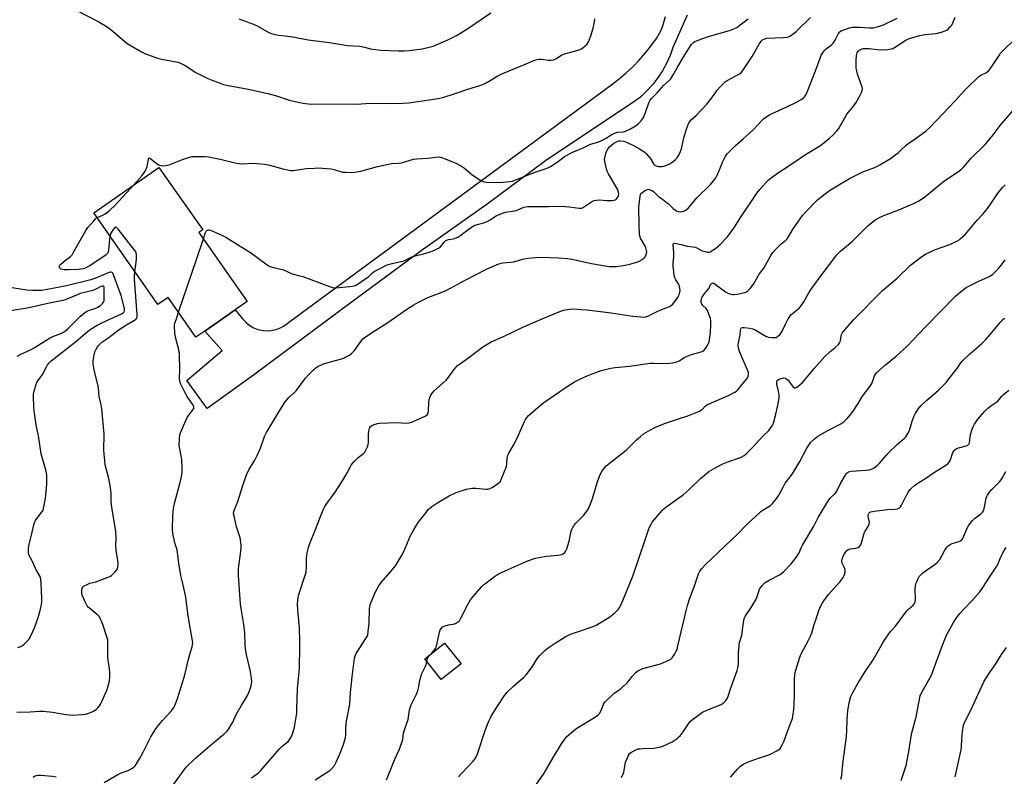
# Model space of a CAD drawing. Units: inches. Extents: x 1273766 to 1279766, y 541451 to 545451.
# Drawn here: x 1276876 to 1277353, y 544718 to 545084 of the extents above; entities that cross this region are included whole.
import ezdxf

# ---------------------------------------------------------------- set-up
doc = ezdxf.new("R2010")
doc.units = ezdxf.units.IN
doc.header["$MEASUREMENT"] = 0
for name, color, linetype in [('BLDG-Footprint', 5, 'Continuous'), ('TRANS-Road', 130, 'Continuous'), ('Undefined', 1, 'Continuous')]:
    doc.layers.add(name, color=color, linetype=linetype)

msp = doc.modelspace()

# ---------------------------------------------------------------- linework, layer by layer
at = {"layer": 'BLDG-Footprint'}
for points, elevation in [([(1276963.04, 544981.12), (1276986.38, 544947.79), (1276980.65, 544943.78), (1276965.88, 544933.43), (1276961.6, 544930.44), (1276948.09, 544949.73), (1276943.12, 544946.25), (1276912.04, 544990.64), (1276943.62, 545012.76), (1276964.87, 544982.41)], 459.64), ([(1277090.04, 544772.15), (1277080.43, 544764.54), (1277072.41, 544774.65), (1277082.03, 544782.27)], 468.61)]:
    msp.add_lwpolyline(points, close=True, dxfattribs=dict(at, elevation=elevation))
at = {"layer": 'TRANS-Road'}
msp.add_lwpolyline([(1277199.68, 545086.54), (1277192.71, 545070.8), (1277191.3, 545066.89), (1277189.59, 545063.12), (1277187.58, 545059.49), (1277185.3, 545056.02), (1277182.76, 545052.75), (1277179.96, 545049.68), (1277176.94, 545046.84), (1277173.8, 545044.56), (1277130.95, 545015.85), (1277102.7, 544994.99), (1277070.72, 544972.26), (1277032.4, 544944.01), (1276989.54, 544912.03), (1276966.98, 544895.96), (1276957.2, 544909.45), (1276974.26, 544923.98), (1276965.88, 544933.43), (1276980.65, 544943.78), (1276984.23, 544939.27), (1276986, 544937.39), (1276986.99, 544936.57), (1276989.18, 544935.19), (1276991.56, 544934.21), (1276994.08, 544933.65), (1276996.65, 544933.52), (1276997.94, 544933.62), (1277000.46, 544934.15), (1277002.86, 544935.1), (1277003.99, 544935.73), (1277163.16, 545052.9), (1277166.67, 545055.61), (1277170.05, 545058.5), (1277173.28, 545061.54), (1277176.37, 545064.73), (1277179.3, 545068.06), (1277182.07, 545071.53), (1277184.67, 545075.13), (1277186.99, 545079.18), (1277187.87, 545081.34), (1277189.09, 545085.85)], dxfattribs=at)
at = {"layer": 'Undefined'}
for points, elevation in [([(1276904.17, 545088.66), (1276914.45, 545083.23), (1276917.79, 545081.3), (1276919, 545080.47), (1276921.3, 545078.67), (1276928.24, 545072.83), (1276930.2, 545071.6), (1276935.24, 545068.69), (1276936.88, 545068), (1276943.03, 545065.73), (1276945.02, 545065.25), (1276952.75, 545063.66), (1276954.13, 545063.27), (1276955.14, 545062.82), (1276956.37, 545062.15), (1276961.53, 545058.76), (1276967.31, 545055.85), (1276968.93, 545055.15), (1276973.3, 545053.54), (1276974.95, 545052.96), (1276976.38, 545052.58), (1276978.98, 545052.03), (1276987.09, 545050.58), (1276996.37, 545048.59), (1277000.57, 545047.49), (1277006.79, 545045.39), (1277010.45, 545044.44), (1277013.33, 545043.92), (1277017.4, 545043.4), (1277033.96, 545043.58), (1277040.26, 545043.43), (1277041.71, 545043.47), (1277046.18, 545043.82), (1277054.78, 545043.7), (1277061.86, 545043.79), (1277064.8, 545044.1), (1277077.81, 545045.93), (1277079.82, 545046.28), (1277081.25, 545046.66), (1277087.19, 545048.49), (1277093.27, 545050.69), (1277099.06, 545052.43), (1277100.97, 545053.09), (1277102.49, 545053.85), (1277107.83, 545057.04), (1277109.55, 545057.98), (1277115.26, 545060.41), (1277121.55, 545062.84), (1277124.2, 545064.1), (1277125.58, 545064.65), (1277126.99, 545065.09), (1277127.85, 545065.2), (1277129, 545065.13), (1277132.48, 545064.68), (1277133.65, 545064.68), (1277134.79, 545064.82), (1277136, 545065.33), (1277138.72, 545067.05), (1277139.75, 545067.57), (1277147.27, 545069.75), (1277148.32, 545070.21), (1277149.51, 545071), (1277150.39, 545071.73), (1277150.97, 545072.36), (1277151.74, 545073.59), (1277152.52, 545075.18), (1277152.97, 545076.54), (1277153.99, 545080.14), (1277154.64, 545083.24), (1277154.81, 545084.67)], 456), ([(1276982.37, 545084.69), (1276989.51, 545082.21), (1276991.32, 545081.29), (1276996.58, 545078.19), (1276997.67, 545077.77), (1276999.98, 545077.17), (1277001.73, 545076.81), (1277004.81, 545076.47), (1277008.56, 545075.92), (1277015.95, 545074.48), (1277026.25, 545073.28), (1277035.08, 545071.84), (1277041.06, 545071.41), (1277043.29, 545070.97), (1277046.15, 545070.22), (1277051.1, 545069.5), (1277059.78, 545069.21), (1277062.48, 545069.2), (1277064.82, 545069.37), (1277071.19, 545070.11), (1277074.64, 545070.92), (1277076.6, 545071.55), (1277083.62, 545074.54), (1277087.82, 545076.7), (1277092.83, 545079.75), (1277104.44, 545087.63)], 454), ([(1276988.54, 544716.97), (1276991.84, 544719.43), (1276993.04, 544720.48), (1277002, 544731.01), (1277003.32, 544732.3), (1277006.21, 544734.61), (1277007.12, 544735.68), (1277007.7, 544736.65), (1277008.58, 544738.76), (1277009.35, 544741.49), (1277010.41, 544748.23), (1277010.54, 544750.23), (1277010.81, 544760.23), (1277011.45, 544766.49), (1277011.77, 544770.47), (1277011.96, 544780.04), (1277011.94, 544782.67), (1277011.7, 544789.72), (1277010.98, 544798.22), (1277010.84, 544801.18), (1277010.89, 544802.66), (1277011.11, 544804.42), (1277011.43, 544805.84), (1277014.4, 544814.66), (1277014.96, 544816.65), (1277015.19, 544819.11), (1277015.18, 544823.16), (1277015.25, 544824.6), (1277015.5, 544826.02), (1277016.1, 544828.58), (1277016.71, 544830.52), (1277019.46, 544837.25), (1277021.88, 544843.58), (1277023.3, 544846.85), (1277024.09, 544848.44), (1277025.04, 544849.88), (1277028.98, 544855.35), (1277033.06, 544861.64), (1277034.91, 544864.7), (1277036.26, 544867.48), (1277036.86, 544868.44), (1277038.16, 544870.06), (1277039.35, 544871.38), (1277040.24, 544872.14), (1277042.8, 544874.07), (1277043.37, 544874.7), (1277043.81, 544875.45), (1277044.66, 544877.33), (1277045.01, 544878.44), (1277045.12, 544879.45), (1277045.2, 544883.47), (1277045.31, 544884.94), (1277045.66, 544886.21), (1277045.89, 544886.67), (1277046.22, 544887.11), (1277046.88, 544887.62), (1277047.93, 544888.08), (1277049.61, 544888.62), (1277050.76, 544888.82), (1277059, 544889.1), (1277063.38, 544888.87), (1277064.95, 544888.98), (1277066.56, 544889.52), (1277072.99, 544892.34), (1277073.64, 544892.84), (1277073.92, 544893.26), (1277074.1, 544893.76), (1277074.26, 544894.88), (1277074.46, 544898.65), (1277074.62, 544900.08), (1277075.15, 544901.65), (1277076.04, 544903.36), (1277077.15, 544904.6), (1277082.83, 544909.67), (1277083.6, 544910.57), (1277085.69, 544913.46), (1277087.26, 544915.44), (1277088.38, 544916.68), (1277089.27, 544917.44), (1277093.75, 544920.68), (1277100.61, 544925.85), (1277104.58, 544928.17), (1277110.56, 544930.78), (1277119.98, 544935.24), (1277128.27, 544938.8), (1277132.37, 544940.65), (1277137.88, 544942.95), (1277139.76, 544943.59), (1277142.6, 544943.97), (1277144.88, 544944.12), (1277148.05, 544943.95), (1277151.2, 544943.68), (1277162.85, 544942.21), (1277173.27, 544940.6), (1277177.1, 544940.25), (1277178.56, 544940.21), (1277179.56, 544940.35), (1277180.6, 544940.69), (1277185.65, 544943.16), (1277189.48, 544944.61), (1277190.98, 544945.39), (1277191.94, 544945.98), (1277192.58, 544946.51), (1277193.52, 544947.53), (1277195.07, 544949.67), (1277195.45, 544950.43), (1277195.84, 544951.47), (1277196.06, 544952.27), (1277196.16, 544953.09), (1277196.06, 544954.22), (1277195.75, 544955.6), (1277195.42, 544956.38), (1277194.1, 544958.32), (1277193.67, 544959.18), (1277193.38, 544960.31), (1277193.11, 544962.08), (1277192.81, 544965.02), (1277192.88, 544966.47), (1277193.21, 544969.46), (1277193.15, 544971.51), (1277192.77, 544975.02), (1277192.8, 544975.49), (1277192.96, 544975.83), (1277193.11, 544975.92), (1277193.54, 544975.97), (1277194.34, 544975.87), (1277196.69, 544975.34), (1277199.55, 544974.5), (1277202.33, 544974.22), (1277203.49, 544974.02), (1277204.31, 544973.71), (1277206.89, 544972.34), (1277208.27, 544971.93), (1277209.39, 544971.72), (1277210.2, 544971.72), (1277210.71, 544971.88), (1277211.68, 544972.39), (1277213.35, 544973.49), (1277214.5, 544974.33), (1277215.54, 544975.35), (1277218.91, 544979), (1277220.93, 544981.45), (1277222.53, 544983.78), (1277225.72, 544988.94), (1277230.67, 544996.02), (1277233.43, 545000.18), (1277234.89, 545001.99), (1277238.9, 545006.58), (1277240.25, 545007.71), (1277243.34, 545009.96), (1277248.43, 545013.15), (1277256.89, 545019), (1277264.21, 545023.33), (1277268.48, 545026.78), (1277270.21, 545028.35), (1277272.13, 545030.49), (1277273.02, 545031.61), (1277276.77, 545038.25), (1277277.63, 545039.37), (1277279.86, 545041.92), (1277281.46, 545044.15), (1277283.04, 545047.04), (1277284.05, 545049.1), (1277284.46, 545050.13), (1277284.57, 545050.81), (1277284.45, 545051.61), (1277282.21, 545057.87), (1277281.75, 545059.56), (1277281.54, 545060.89), (1277281.57, 545064.7), (1277281.73, 545067.01), (1277282.04, 545068.32), (1277282.4, 545069), (1277282.75, 545069.39), (1277283.2, 545069.73), (1277283.97, 545070.09), (1277284.81, 545070.27), (1277285.97, 545070.36), (1277287.87, 545070.3), (1277293.19, 545069.68), (1277296.76, 545069.86), (1277298.51, 545070.11), (1277299.31, 545070.41), (1277300.06, 545070.84), (1277305.52, 545074.36), (1277306.52, 545074.86), (1277307.76, 545075.31), (1277310.61, 545076.22), (1277312.26, 545076.62), (1277314.78, 545077.08), (1277320.19, 545077.66), (1277323.31, 545078.46), (1277324.97, 545078.99), (1277325.47, 545079.25), (1277326.14, 545079.77), (1277326.93, 545080.61), (1277327.84, 545081.73), (1277328.41, 545082.74), (1277329.53, 545085.49)], 464), ([(1276931.72, 545004.43), (1276935.52, 545008.75), (1276937.02, 545010.91), (1276937.5, 545011.9), (1276937.95, 545013.18), (1276938.52, 545016.61), (1276938.65, 545017.06), (1276938.86, 545017.31), (1276939.18, 545017.27), (1276939.78, 545016.91), (1276942.24, 545014.81), (1276943.43, 545014.05), (1276944.76, 545013.65), (1276946.16, 545013.55), (1276947.57, 545013.74), (1276948.68, 545014.02), (1276955, 545016.56), (1276958.02, 545017.57), (1276959.68, 545017.99), (1276961.11, 545018.08), (1276966.03, 545018.02), (1276967.74, 545017.84), (1276973.4, 545016.7), (1276981.2, 545014.81), (1276982.61, 545014.55), (1276983.95, 545014.52), (1276989.23, 545014.82), (1276994.82, 545014.36), (1276997.39, 545013.79), (1277003.62, 545012.08), (1277007.55, 545011.3), (1277008.71, 545011.27), (1277009.88, 545011.35), (1277015.03, 545012.19), (1277019.09, 545012.44), (1277020.83, 545012.45), (1277027.14, 545011.98), (1277028.56, 545011.67), (1277032.63, 545010.5), (1277034.11, 545010.36), (1277036.79, 545010.3), (1277038.56, 545010.44), (1277041.47, 545010.98), (1277049.48, 545013.16), (1277054.93, 545014.35), (1277056.38, 545014.56), (1277059.9, 545014.82), (1277061.19, 545015.02), (1277067.06, 545016.74), (1277068.49, 545016.9), (1277073.96, 545017.19), (1277077.76, 545017.71), (1277079.41, 545017.8), (1277080.25, 545017.66), (1277081.09, 545017.39), (1277085.53, 545015.67), (1277087.15, 545014.92), (1277090.32, 545013.26), (1277091.78, 545012.29), (1277094.09, 545010.22), (1277095.23, 545009.32), (1277099.38, 545006.49), (1277100.65, 545005.84), (1277101.48, 545005.67), (1277102.34, 545005.61), (1277108.74, 545005.47), (1277110.46, 545005.56), (1277113.6, 545005.91), (1277115.01, 545006.12), (1277115.84, 545006.33), (1277121.79, 545008.85), (1277125.94, 545010.37), (1277130.33, 545011.8), (1277132.17, 545012.55), (1277133.46, 545013.18), (1277134.72, 545013.94), (1277136.69, 545015.26), (1277140.01, 545017.8), (1277143.69, 545019.93), (1277149.14, 545022.23), (1277152.73, 545023.93), (1277156.26, 545025.04), (1277158.86, 545026.15), (1277160.38, 545026.91), (1277163.31, 545028.76), (1277164.54, 545029.4), (1277165.9, 545029.75), (1277168.71, 545030.02), (1277169.8, 545030.26), (1277172.13, 545031.42), (1277174.89, 545033.05), (1277175.78, 545033.83), (1277177.25, 545035.3), (1277178, 545036.21), (1277178.44, 545036.93), (1277179.49, 545039.29), (1277181, 545044.09), (1277181.66, 545045.39), (1277182.43, 545046.33), (1277184.99, 545048.94), (1277188.21, 545052.48), (1277190.95, 545054.82), (1277191.67, 545055.64), (1277193.19, 545058.05), (1277194.94, 545061.3), (1277198.04, 545066.54), (1277201.25, 545071.58), (1277201.94, 545072.47), (1277202.71, 545073.28), (1277203.35, 545073.75), (1277204.07, 545074.12), (1277206.66, 545075.1), (1277209.97, 545076.14), (1277220.65, 545079.21), (1277222.28, 545079.84), (1277223.59, 545080.54), (1277225.28, 545081.75), (1277229.14, 545084.76)], 458), ([(1276947.52, 544709.13), (1276953.81, 544717.84), (1276955.83, 544720.87), (1276956.92, 544722.18), (1276961.55, 544726.67), (1276970.57, 544734.41), (1276975.13, 544738.11), (1276976.65, 544739.5), (1276977.51, 544740.65), (1276978.7, 544742.64), (1276979.38, 544743.92), (1276981.09, 544747.67), (1276983.44, 544751.78), (1276986.36, 544756.49), (1276987.25, 544758.33), (1276988.08, 544760.55), (1276988.37, 544761.69), (1276988.59, 544763.42), (1276988.53, 544765.21), (1276988.09, 544768.45), (1276986.1, 544776.72), (1276985.63, 544779.48), (1276985.48, 544781.16), (1276985.21, 544787.23), (1276984.75, 544791.17), (1276983.53, 544798.93), (1276983.25, 544801.16), (1276982.23, 544814.99), (1276982.19, 544816.42), (1276982.27, 544818.36), (1276983.37, 544826.84), (1276983.5, 544828.53), (1276983.46, 544829.65), (1276982.94, 544833.27), (1276981.25, 544838.49), (1276980.19, 544843.14), (1276979.86, 544844.89), (1276979.89, 544845.94), (1276980.21, 544847.01), (1276981.86, 544850.85), (1276984.14, 544858.14), (1276986.14, 544863.78), (1276987.44, 544866.45), (1276990.1, 544870.83), (1276991.27, 544873.21), (1276992.84, 544876.73), (1276994.77, 544882.4), (1276995.72, 544884.34), (1276999.21, 544890), (1277002.5, 544895.55), (1277004.88, 544899.21), (1277006.62, 544901.23), (1277009.29, 544903.61), (1277010.09, 544904.44), (1277014.71, 544910.57), (1277016.49, 544912.55), (1277018.56, 544914.64), (1277019.66, 544915.61), (1277020.87, 544916.34), (1277022.4, 544917.11), (1277023.7, 544917.67), (1277025.05, 544918.1), (1277032.76, 544920.2), (1277034.31, 544920.86), (1277036.03, 544921.79), (1277037.16, 544922.71), (1277038.4, 544924.01), (1277041.91, 544928.97), (1277042.46, 544929.64), (1277043.07, 544930.21), (1277046.66, 544932.6), (1277054.61, 544937.51), (1277063.69, 544943.98), (1277067.17, 544946.11), (1277069.45, 544947.39), (1277073.91, 544949.63), (1277080.48, 544952.04), (1277082.37, 544952.85), (1277084.96, 544954.19), (1277092.09, 544958.11), (1277102.4, 544963.38), (1277104.88, 544964.57), (1277108.39, 544965.98), (1277110.23, 544966.43), (1277114.1, 544966.82), (1277115.47, 544967.05), (1277120.65, 544968.45), (1277122.33, 544968.8), (1277126.1, 544969.12), (1277128.7, 544969.17), (1277137.19, 544968.94), (1277141.63, 544968.61), (1277143.78, 544968.24), (1277153.32, 544966.15), (1277157.91, 544965.29), (1277161.83, 544964.78), (1277165.33, 544964.75), (1277167.61, 544964.98), (1277170.4, 544965.46), (1277171.8, 544965.78), (1277175.69, 544966.99), (1277176.73, 544967.49), (1277177.73, 544968.07), (1277178.65, 544968.74), (1277179.18, 544969.36), (1277179.8, 544970.59), (1277180.05, 544971.62), (1277179.97, 544972.43), (1277179.55, 544973.79), (1277179.05, 544974.85), (1277177, 544978.46), (1277176.62, 544979.55), (1277176.43, 544980.7), (1277176.27, 544984.57), (1277176.22, 544993.48), (1277176.76, 544998.83), (1277176.99, 544999.65), (1277177.46, 545000.31), (1277178.88, 545001.34), (1277180.16, 545002.01), (1277180.95, 545002.13), (1277181.73, 545001.93), (1277182.5, 545001.58), (1277183.21, 545001.11), (1277185.69, 544998.68), (1277187.68, 544997.3), (1277189.27, 544996.08), (1277190.35, 544995.16), (1277192.79, 544992.88), (1277194.38, 544991.66), (1277195.31, 544991.29), (1277196.39, 544991.22), (1277197.23, 544991.33), (1277198.05, 544991.53), (1277198.98, 544992.04), (1277200.21, 544993.15), (1277204.25, 544997.92), (1277210.89, 545004.52), (1277212.4, 545006.3), (1277213.42, 545007.7), (1277214.12, 545008.93), (1277215.28, 545011.53), (1277216.86, 545015.63), (1277218.25, 545018.11), (1277219.03, 545019.3), (1277219.73, 545020.19), (1277222.8, 545023.21), (1277224.08, 545024.37), (1277226.76, 545026.51), (1277229.81, 545029.3), (1277231.72, 545031.15), (1277235.72, 545035.49), (1277236.59, 545036.25), (1277237.75, 545037.1), (1277239.42, 545038.21), (1277240.43, 545038.75), (1277247.9, 545042.02), (1277252.26, 545044.12), (1277255.09, 545045.78), (1277255.8, 545046.31), (1277256.41, 545046.92), (1277257.28, 545048.09), (1277257.98, 545049.62), (1277261.82, 545059.6), (1277263.99, 545065.74), (1277264.58, 545067.08), (1277265.53, 545068.6), (1277266.27, 545069.52), (1277266.93, 545070.11), (1277269.31, 545071.92), (1277270.35, 545072.93), (1277271.24, 545074.31), (1277272.91, 545077.54), (1277273.38, 545078.21), (1277273.73, 545078.56), (1277274.41, 545078.99), (1277275.46, 545079.42), (1277278.21, 545080.33), (1277279.61, 545080.65), (1277281.06, 545080.74), (1277283.1, 545080.75), (1277287.91, 545080.36), (1277289.69, 545080.43), (1277291.13, 545080.65), (1277293.34, 545081.29), (1277294.7, 545081.81), (1277301.3, 545085.03)], 462), ([(1276965.17, 544978.07), (1276966.07, 544980.8), (1276966.56, 544981.82), (1276966.91, 544982.17), (1276967.32, 544982.37), (1276967.79, 544982.42), (1276968.58, 544982.25), (1276974.51, 544979.8), (1276976.04, 544979), (1276981.64, 544975.43), (1276988.02, 544971.49), (1276996.12, 544965.57), (1276997.1, 544964.92), (1276997.85, 544964.54), (1276999.11, 544964.15), (1277004.03, 544963.02), (1277008.26, 544961.16), (1277011.95, 544960.27), (1277013.35, 544959.85), (1277026.27, 544955.01), (1277027.68, 544954.54), (1277028.54, 544954.4), (1277029.42, 544954.4), (1277036.19, 544954.99), (1277038.22, 544955.28), (1277039.28, 544955.73), (1277044.36, 544959.14), (1277045.33, 544959.93), (1277047.14, 544961.62), (1277047.98, 544962.24), (1277049.51, 544963.08), (1277054.21, 544965.44), (1277056.69, 544966.19), (1277062.34, 544967.45), (1277063.09, 544967.78), (1277064.84, 544968.79), (1277066.2, 544969.34), (1277068.46, 544970.04), (1277071.88, 544970.85), (1277074.65, 544971.62), (1277076.01, 544972.11), (1277077.86, 544972.96), (1277079.14, 544973.62), (1277080.04, 544974.27), (1277080.74, 544975.07), (1277081.79, 544976.58), (1277082.28, 544977.05), (1277082.69, 544977.32), (1277083.97, 544977.75), (1277086.38, 544978.19), (1277088.42, 544978.99), (1277089.88, 544979.86), (1277094.16, 544983.15), (1277096.4, 544984.52), (1277097.91, 544985.11), (1277100.49, 544985.7), (1277102.64, 544986.5), (1277103.9, 544987.18), (1277107.03, 544989.22), (1277108.56, 544989.93), (1277110.67, 544990.74), (1277111.75, 544991.01), (1277114.78, 544991.46), (1277116.12, 544991.73), (1277117.17, 544992.07), (1277120.4, 544993.41), (1277121.23, 544993.64), (1277122.36, 544993.78), (1277124.4, 544993.82), (1277132.36, 544993.74), (1277136.33, 544993.89), (1277140.44, 544993.81), (1277142.5, 544993.67), (1277147.2, 544992.97), (1277148.34, 544992.96), (1277148.95, 544993.15), (1277149.44, 544993.41), (1277152.75, 544995.78), (1277153.74, 544996.35), (1277154.52, 544996.65), (1277155.59, 544996.84), (1277156.98, 544996.94), (1277160.67, 544996.72), (1277162.94, 544996.71), (1277164.05, 544996.79), (1277164.79, 544997.02), (1277165.22, 544997.32), (1277165.6, 544997.72), (1277166.35, 544998.88), (1277166.53, 544999.64), (1277166.38, 545000.68), (1277165.79, 545002.22), (1277161.54, 545009.58), (1277160.86, 545010.9), (1277160.32, 545012.56), (1277159.63, 545015.7), (1277159.6, 545016.56), (1277159.71, 545017.43), (1277160.03, 545018.87), (1277160.38, 545020), (1277160.96, 545021.35), (1277161.45, 545022.05), (1277162.02, 545022.69), (1277164.11, 545024.44), (1277165.02, 545025.02), (1277165.73, 545025.35), (1277166.47, 545025.57), (1277167.25, 545025.66), (1277168.87, 545025.42), (1277170.48, 545024.86), (1277173.63, 545023.38), (1277176.51, 545021.78), (1277179.03, 545020.05), (1277179.87, 545019.34), (1277180.62, 545018.54), (1277181.63, 545017.14), (1277183.34, 545014.48), (1277183.87, 545013.86), (1277184.28, 545013.58), (1277185.08, 545013.33), (1277185.95, 545013.23), (1277187.43, 545013.2), (1277188.28, 545013.33), (1277189.34, 545013.69), (1277190.9, 545014.36), (1277191.89, 545014.89), (1277192.61, 545015.41), (1277193.96, 545016.57), (1277194.76, 545017.42), (1277195.52, 545018.6), (1277196.39, 545020.36), (1277196.81, 545021.77), (1277197.95, 545027), (1277198.91, 545030.33), (1277200.06, 545033.58), (1277200.42, 545034.35), (1277200.85, 545035.01), (1277201.56, 545035.79), (1277204.05, 545038.02), (1277209.11, 545043.3), (1277211.59, 545046.48), (1277214.15, 545050.08), (1277215.72, 545051.87), (1277217.37, 545053.59), (1277218.05, 545054.15), (1277219.05, 545054.8), (1277225, 545058.09), (1277225.69, 545058.62), (1277226.08, 545059.03), (1277226.92, 545060.17), (1277231.11, 545066.46), (1277234.53, 545072.52), (1277235.51, 545073.93), (1277236.14, 545074.48), (1277236.86, 545074.92), (1277237.62, 545075.25), (1277238.16, 545075.37), (1277246.12, 545075.6), (1277248.17, 545075.81), (1277248.95, 545076.12), (1277249.68, 545076.55), (1277251.55, 545077.89), (1277252.66, 545078.78), (1277259.38, 545085.34)], 460), ([(1277019.41, 544716.04), (1277026.46, 544720.5), (1277027.5, 544721.45), (1277028.67, 544722.99), (1277029.48, 544724.56), (1277031.77, 544729.65), (1277033.04, 544733.1), (1277034.01, 544736.52), (1277034.16, 544737.73), (1277034.14, 544740.43), (1277034.4, 544743.4), (1277034.68, 544745.14), (1277036.14, 544752.56), (1277036.51, 544758.22), (1277037.33, 544765.8), (1277038.47, 544774.88), (1277038.73, 544775.98), (1277039.27, 544777.25), (1277043.91, 544784.39), (1277044.48, 544785.38), (1277044.83, 544786.27), (1277045.11, 544787.89), (1277045.45, 544791.9), (1277045.67, 544798.94), (1277046.02, 544800.8), (1277046.42, 544802.14), (1277048.53, 544807.05), (1277050.21, 544810.05), (1277051.36, 544811.66), (1277056.81, 544817.88), (1277058.21, 544819.73), (1277061.19, 544824.57), (1277062.35, 544826.6), (1277065.55, 544834.33), (1277066.79, 544836.64), (1277068.47, 544839.45), (1277069.29, 544840.68), (1277073.06, 544845.57), (1277074.18, 544846.89), (1277074.97, 544847.68), (1277075.82, 544848.38), (1277078.37, 544850.09), (1277084.3, 544853.59), (1277087.72, 544855.16), (1277092.65, 544856.77), (1277095.27, 544857.23), (1277097.24, 544857.26), (1277102.03, 544856.82), (1277102.87, 544856.83), (1277103.59, 544856.95), (1277104.34, 544857.22), (1277105.09, 544857.63), (1277107.28, 544859), (1277108.42, 544859.83), (1277108.98, 544860.45), (1277109.52, 544861.47), (1277112.03, 544867.84), (1277112.29, 544869.28), (1277112.33, 544872.06), (1277112.66, 544873.3), (1277113.18, 544874.33), (1277115.39, 544878.12), (1277117.53, 544882.17), (1277118.27, 544883.74), (1277120.76, 544889.59), (1277121.29, 544890.59), (1277122.06, 544891.72), (1277122.6, 544892.36), (1277123.66, 544893.36), (1277128.54, 544897.59), (1277130.11, 544898.85), (1277141.46, 544906.62), (1277145.07, 544908.87), (1277146.6, 544909.68), (1277150.35, 544911.37), (1277154.13, 544912.9), (1277157.94, 544914.28), (1277162.67, 544915.49), (1277164.64, 544915.76), (1277171.66, 544916.4), (1277181.65, 544917.81), (1277183.25, 544917.88), (1277189.34, 544917.78), (1277192.45, 544918.09), (1277194.13, 544918.38), (1277195.66, 544918.99), (1277198.45, 544920.71), (1277200.06, 544921.47), (1277201.73, 544922.09), (1277206.35, 544923.41), (1277207.17, 544923.74), (1277207.81, 544924.17), (1277208.54, 544924.99), (1277209.47, 544926.41), (1277209.97, 544927.42), (1277210.21, 544928.23), (1277210.94, 544932.76), (1277211.04, 544936.27), (1277211.01, 544938.6), (1277210.88, 544939.45), (1277210.63, 544940.3), (1277209.44, 544943.33), (1277208.81, 544944.3), (1277207.31, 544945.73), (1277206.66, 544946.52), (1277206.37, 544947.22), (1277206.33, 544948.32), (1277206.48, 544949.15), (1277206.82, 544949.91), (1277207.65, 544951.08), (1277210.09, 544954), (1277210.49, 544954.76), (1277210.97, 544956.05), (1277211.34, 544956.54), (1277211.85, 544956.75), (1277212.48, 544956.58), (1277218.1, 544952.4), (1277219.28, 544951.76), (1277220.8, 544951.24), (1277221.55, 544951.12), (1277222.26, 544951.1), (1277223.89, 544951.32), (1277227.61, 544952.19), (1277228.42, 544952.49), (1277228.9, 544952.79), (1277230.13, 544954.03), (1277231.8, 544956.12), (1277234.56, 544961.02), (1277236.72, 544963.95), (1277237.61, 544965.31), (1277240.16, 544970.03), (1277241.12, 544971.43), (1277242.37, 544972.97), (1277243.14, 544973.79), (1277245.02, 544975.48), (1277247.35, 544977.43), (1277248.11, 544978.19), (1277248.75, 544979.14), (1277250.94, 544983.04), (1277255.41, 544989.38), (1277256.8, 544990.92), (1277262.97, 544997.21), (1277264.97, 544998.85), (1277268.54, 545001.49), (1277273.09, 545004.33), (1277278.52, 545007.46), (1277284.72, 545010.62), (1277290.03, 545012.52), (1277291.45, 545013.1), (1277293, 545013.94), (1277298.06, 545016.97), (1277299.49, 545017.98), (1277301.94, 545020.03), (1277303.26, 545021.17), (1277305.53, 545023.34), (1277306.6, 545024.23), (1277307.94, 545025.2), (1277311.25, 545027.31), (1277315.46, 545030.51), (1277317.12, 545032.08), (1277329.51, 545044.98), (1277333.94, 545050), (1277335.37, 545051.47), (1277340.98, 545056.71), (1277341.96, 545057.36), (1277344.59, 545058.69), (1277345.69, 545059.54), (1277346.43, 545060.43), (1277347.95, 545062.57), (1277350.7, 545067.02), (1277351.5, 545068.11), (1277359.51, 545075.99)], 466), ([(1277075.84, 544777.37), (1277077.18, 544778.9), (1277077.62, 544779.56), (1277077.97, 544780.3), (1277078.29, 544781.43), (1277079.56, 544787.57), (1277079.95, 544788.62), (1277080.5, 544789.51), (1277081.07, 544790.03), (1277082.32, 544790.6), (1277083.96, 544791.08), (1277086.24, 544791.48), (1277087.34, 544791.8), (1277088.34, 544792.33), (1277089.21, 544793.02), (1277090, 544794.23), (1277093.3, 544800.88), (1277094.58, 544803.22), (1277095.86, 544804.79), (1277100.32, 544809.78), (1277101.15, 544810.59), (1277102.06, 544811.32), (1277106.27, 544814.46), (1277108.2, 544815.71), (1277111.34, 544817.23), (1277121.59, 544821.74), (1277126, 544823.31), (1277127.69, 544823.75), (1277131.45, 544824.38), (1277136.82, 544824.9), (1277138.8, 544825.2), (1277139.55, 544825.51), (1277140.37, 544826.19), (1277140.84, 544826.86), (1277141.27, 544827.94), (1277142.35, 544831.66), (1277143.47, 544836.4), (1277143.73, 544837.21), (1277144.19, 544838.21), (1277144.89, 544839.39), (1277145.59, 544840.29), (1277148.58, 544843.19), (1277149.6, 544844.27), (1277151.34, 544846.62), (1277152.17, 544848.13), (1277153.64, 544851.85), (1277156.14, 544860.36), (1277157.45, 544863.88), (1277158.23, 544865.41), (1277159.44, 544867.01), (1277160.41, 544868.06), (1277170.02, 544875.77), (1277175.01, 544880.66), (1277176.91, 544882.37), (1277178.47, 544883.6), (1277181.8, 544885.53), (1277183.62, 544886.5), (1277187, 544888.01), (1277189.15, 544888.83), (1277194.95, 544890.81), (1277199.99, 544892.42), (1277205.54, 544894.64), (1277207.01, 544895.54), (1277208.32, 544897.09), (1277209.18, 544897.72), (1277219.96, 544902.42), (1277222.72, 544903.83), (1277223.51, 544904.37), (1277224.08, 544904.91), (1277226.01, 544907.16), (1277228.56, 544910.35), (1277229.12, 544911.33), (1277229.34, 544912.33), (1277229.33, 544913.11), (1277229.06, 544914.19), (1277225.02, 544923.53), (1277224.64, 544924.61), (1277224.46, 544925.42), (1277224.37, 544926.53), (1277224.44, 544927.65), (1277225.21, 544931.68), (1277225.43, 544933.85), (1277225.62, 544934.52), (1277225.84, 544934.87), (1277225.99, 544935), (1277226.42, 544935.17), (1277227.24, 544935.19), (1277229.92, 544934.89), (1277231.37, 544934.58), (1277232.54, 544934.02), (1277235.81, 544932.11), (1277237.75, 544930.88), (1277238.8, 544930.5), (1277240.49, 544930.28), (1277241.89, 544930.23), (1277242.68, 544930.36), (1277243.39, 544930.75), (1277244.65, 544931.89), (1277245.52, 544932.99), (1277247.25, 544936.82), (1277248.6, 544939.35), (1277249.34, 544940.56), (1277249.88, 544941.22), (1277250.71, 544942.01), (1277253.85, 544944.6), (1277254.66, 544945.42), (1277256.07, 544947.59), (1277258.51, 544951.95), (1277259.32, 544953.21), (1277263.57, 544958.98), (1277272.15, 544970.29), (1277273.12, 544971.4), (1277273.94, 544972.18), (1277279.66, 544976.96), (1277287.14, 544984.45), (1277290.56, 544987.14), (1277291.53, 544987.76), (1277292.81, 544988.44), (1277294.94, 544989.41), (1277302.17, 544992.21), (1277310, 544995.58), (1277311.83, 544996.54), (1277314.61, 544998.26), (1277323.93, 545006.06), (1277331.07, 545010.75), (1277332.47, 545011.83), (1277333.73, 545013.08), (1277337.17, 545017.16), (1277344.02, 545023.86), (1277347.39, 545027.89), (1277351.31, 545032.98), (1277364.41, 545048.18)], 468), ([(1276913.63, 544988.38), (1276914.45, 544988.82), (1276916.47, 544989.66), (1276917.66, 544990.31), (1276918.79, 544991.07), (1276919.88, 544992), (1276922.38, 544994.41), (1276931.72, 545004.43)], 458), ([(1277088.83, 544717.5), (1277090.41, 544719.28), (1277095.98, 544725.04), (1277096.68, 544725.91), (1277097.25, 544726.81), (1277098.03, 544728.63), (1277101.7, 544739.93), (1277103.36, 544744.09), (1277104.09, 544745.73), (1277104.64, 544746.75), (1277107.68, 544751.72), (1277111.09, 544756.77), (1277112.28, 544758.27), (1277115.43, 544761.34), (1277120.37, 544765.58), (1277121.61, 544766.85), (1277124.64, 544770.94), (1277127.13, 544774.9), (1277128.24, 544776.2), (1277130.66, 544778.63), (1277132.25, 544779.89), (1277135.57, 544782.24), (1277140.44, 544785.2), (1277141.75, 544785.92), (1277143.09, 544786.49), (1277146.39, 544787.7), (1277153.56, 544790.11), (1277155.43, 544790.92), (1277158.71, 544792.8), (1277162.09, 544794.92), (1277164.52, 544796.94), (1277166.37, 544798.71), (1277166.84, 544799.42), (1277167.58, 544801.01), (1277173.23, 544814.64), (1277179.46, 544832.81), (1277180.81, 544837.03), (1277181.33, 544838.38), (1277182.08, 544839.89), (1277182.69, 544840.83), (1277187.5, 544846.42), (1277188.3, 544847.26), (1277189.19, 544848.03), (1277196.01, 544852.86), (1277197.65, 544854.13), (1277200.55, 544856.72), (1277206.02, 544862), (1277208.73, 544864.3), (1277210.14, 544865.38), (1277213.46, 544867.36), (1277216.95, 544869.03), (1277219.37, 544870.04), (1277225.03, 544871.92), (1277226.03, 544872.41), (1277227.2, 544873.17), (1277228.32, 544874.15), (1277231.31, 544877.06), (1277236.5, 544882.65), (1277239.1, 544885.25), (1277240.73, 544887.56), (1277241.36, 544888.84), (1277242.59, 544893.14), (1277243.43, 544896.73), (1277243.75, 544898.4), (1277244.13, 544900.93), (1277244.2, 544902.34), (1277243.88, 544904.35), (1277242.99, 544907.73), (1277243.02, 544908.76), (1277243.28, 544909.42), (1277243.88, 544909.91), (1277245.19, 544910.46), (1277246.3, 544910.72), (1277247.05, 544910.65), (1277247.73, 544910.34), (1277248.53, 544909.6), (1277249.25, 544908.68), (1277250.58, 544906.68), (1277251.13, 544906.09), (1277251.64, 544905.87), (1277252.03, 544905.91), (1277252.49, 544906.12), (1277253.18, 544906.61), (1277255.46, 544908.54), (1277256.53, 544909.56), (1277261.25, 544915.46), (1277266.19, 544920.89), (1277268.89, 544923.57), (1277271.23, 544925.36), (1277272.85, 544926.86), (1277273.46, 544927.73), (1277273.85, 544928.71), (1277274.16, 544931), (1277274.34, 544931.71), (1277274.7, 544932.41), (1277275.22, 544933.1), (1277280.25, 544938.88), (1277294.21, 544953.13), (1277301.38, 544959.07), (1277307.81, 544965.39), (1277313.34, 544969.6), (1277315.09, 544970.63), (1277319.52, 544972.83), (1277326.81, 544975.43), (1277330.2, 544976.98), (1277331.19, 544977.55), (1277331.88, 544978.07), (1277334.43, 544980.43), (1277340.1, 544987.13), (1277342.77, 544989.87), (1277343.88, 544991.16), (1277345.56, 544993.41), (1277350.24, 545000.33), (1277352.44, 545003.02), (1277353.64, 545004.23)], 470), ([(1276919.92, 544979.38), (1276919.25, 544972.64), (1276919.07, 544971.79), (1276918.67, 544970.96), (1276918.13, 544970.4), (1276917.45, 544969.88), (1276909.85, 544964.91), (1276908.59, 544964.23), (1276907.04, 544963.65), (1276905.78, 544963.36), (1276904.67, 544963.24), (1276899.76, 544963.05), (1276897.78, 544963.13), (1276896.96, 544963.24), (1276896.27, 544963.45), (1276895.9, 544963.65), (1276895.61, 544963.98), (1276895.44, 544964.42), (1276895.45, 544964.88), (1276895.66, 544965.32), (1276896.01, 544965.72), (1276898.44, 544967.83), (1276900.79, 544969.61), (1276901.56, 544970.44), (1276902.29, 544971.62), (1276904.14, 544975.03), (1276908.2, 544982.16), (1276909.26, 544983.54), (1276912.08, 544986.88), (1276913.07, 544987.94), (1276913.63, 544988.38)], 458), ([(1276932.03, 544962.09), (1276932.38, 544965.53), (1276932.81, 544968.24), (1276932.85, 544969.07), (1276932.76, 544970.47), (1276932.61, 544971.28), (1276932.41, 544971.79), (1276931.96, 544972.52), (1276923.89, 544982.76), (1276922.98, 544983.7), (1276922.62, 544983.83), (1276922.26, 544983.68), (1276921.4, 544982.66), (1276920.31, 544980.87), (1276920.11, 544980.32), (1276919.92, 544979.38)], 458), ([(1276953.14, 544942.52), (1276962.01, 544968.56), (1276965.17, 544978.07)], 460), ([(1277119.36, 544703.42), (1277130.35, 544719.23), (1277134.53, 544726.41), (1277138.77, 544733.49), (1277140.26, 544735.68), (1277141.37, 544737.02), (1277144.51, 544739.73), (1277146.14, 544741), (1277154.73, 544746.1), (1277156.37, 544747.29), (1277157.08, 544748.13), (1277157.82, 544749.28), (1277158.17, 544750.06), (1277159.03, 544752.5), (1277159.29, 544753), (1277159.82, 544753.69), (1277164.13, 544757.81), (1277167.15, 544759.93), (1277170.08, 544762.47), (1277170.91, 544763.32), (1277172.23, 544765.18), (1277172.98, 544766.07), (1277174.78, 544767.99), (1277175.65, 544768.75), (1277176.68, 544769.33), (1277178.07, 544769.84), (1277186.75, 544772.22), (1277191.01, 544774.04), (1277191.73, 544774.47), (1277192.34, 544775.06), (1277193.62, 544777.05), (1277194.33, 544778.36), (1277194.68, 544779.18), (1277195.15, 544780.91), (1277199.09, 544797.84), (1277199.79, 544800.37), (1277200.96, 544804.03), (1277203.21, 544809.99), (1277205.07, 544815.75), (1277205.72, 544817.04), (1277206.53, 544818.24), (1277208.33, 544820.11), (1277218.1, 544829.51), (1277223.52, 544834.5), (1277229.03, 544840.13), (1277234.45, 544845.19), (1277235.34, 544845.97), (1277236.26, 544846.64), (1277239.91, 544848.89), (1277240.49, 544849.36), (1277241.09, 544849.98), (1277243.07, 544852.49), (1277244.08, 544853.91), (1277246.22, 544858.16), (1277247.09, 544859.71), (1277250.12, 544863.56), (1277251.08, 544864.98), (1277254.19, 544870.2), (1277257.55, 544876.61), (1277258.8, 544878.63), (1277259.58, 544879.51), (1277261.27, 544881.18), (1277262.85, 544882.52), (1277267.84, 544885.25), (1277274.09, 544888.4), (1277275.48, 544889.46), (1277277.21, 544891.06), (1277278.28, 544892.34), (1277280.04, 544894.64), (1277282.51, 544898.4), (1277284.62, 544901.8), (1277288.32, 544906.68), (1277289.19, 544908.38), (1277290.4, 544911.79), (1277290.94, 544912.72), (1277291.49, 544913.36), (1277295.64, 544917.04), (1277300.94, 544921.3), (1277306.24, 544926.04), (1277315.05, 544935.44), (1277322.24, 544942.68), (1277329.63, 544950.29), (1277330.91, 544951.5), (1277333.42, 544953.52), (1277334.87, 544954.5), (1277341.23, 544957.71), (1277345.28, 544959.55), (1277346.55, 544960.24), (1277347.72, 544961.03), (1277348.4, 544961.59), (1277350.46, 544963.7), (1277351.9, 544965.57), (1277353.62, 544967.98)], 472), ([(1276875.31, 544780.12), (1276876.69, 544780.55), (1276877.45, 544780.94), (1276878.34, 544781.68), (1276879.6, 544782.92), (1276880.38, 544783.8), (1276880.87, 544784.5), (1276882.58, 544787.81), (1276883.4, 544789.66), (1276885.08, 544794.65), (1276886.22, 544798.66), (1276886.74, 544800.93), (1276886.94, 544802.3), (1276886.99, 544803.72), (1276886.69, 544807.69), (1276886.65, 544811.33), (1276886.45, 544813.07), (1276886.08, 544814.45), (1276884.05, 544818.08), (1276882.16, 544822.12), (1276880.69, 544825.02), (1276880.47, 544826.14), (1276880.48, 544828.2), (1276880.8, 544829.93), (1276882.3, 544835.93), (1276883.04, 544839.54), (1276883.37, 544840.6), (1276883.88, 544841.57), (1276884.65, 544842.73), (1276887.24, 544846.17), (1276887.52, 544846.67), (1276887.79, 544847.47), (1276888.64, 544852.29), (1276889.26, 544859.27), (1276889.41, 544862.12), (1276889.3, 544863.54), (1276888.96, 544865.53), (1276886.56, 544873.86), (1276885.24, 544882.62), (1276884.21, 544887.98), (1276883.24, 544894.75), (1276883.06, 544896.51), (1276882.89, 544901.76), (1276882.94, 544902.92), (1276883.08, 544903.76), (1276883.95, 544907.09), (1276884.54, 544908.68), (1276886.16, 544910.81), (1276887.23, 544912.38), (1276889.12, 544916.1), (1276889.72, 544917.12), (1276890.45, 544918), (1276891.49, 544919.01), (1276895.76, 544922.32), (1276903.18, 544928.23), (1276909.08, 544933.16), (1276910.85, 544934.51), (1276913.65, 544936.22), (1276915.68, 544937.27), (1276918.01, 544938.39), (1276925.55, 544941.75), (1276926.27, 544942.19), (1276926.77, 544942.72), (1276926.98, 544943.33), (1276926.91, 544944.42), (1276925.33, 544950.64), (1276921.68, 544960.71), (1276921.3, 544961.44), (1276920.97, 544961.8), (1276920.58, 544961.96), (1276920.09, 544961.94), (1276919.04, 544961.6), (1276913.34, 544959.2), (1276911.99, 544958.71), (1276910.6, 544958.31), (1276898.88, 544955.3), (1276888.7, 544953.36), (1276886.89, 544953.14), (1276882.54, 544953.11), (1276879.67, 544953.32), (1276870.36, 544954.63)], 456), ([(1276874.75, 544748.74), (1276881.27, 544748.95), (1276885.82, 544749.24), (1276887.57, 544749.19), (1276892.02, 544748.75), (1276898.52, 544747.62), (1276901.8, 544747.35), (1276906.49, 544747.63), (1276908.22, 544747.85), (1276909.64, 544748.3), (1276911.58, 544749.09), (1276912.38, 544749.49), (1276913.26, 544750.11), (1276914.07, 544750.9), (1276914.81, 544751.83), (1276915.29, 544752.57), (1276915.93, 544753.88), (1276918.57, 544759.76), (1276919.1, 544761.45), (1276919.63, 544763.75), (1276919.82, 544766.11), (1276919.85, 544767.88), (1276919.67, 544769.76), (1276918.86, 544775.2), (1276918.87, 544782.38), (1276918.81, 544783.86), (1276918.48, 544785.28), (1276916.44, 544791.31), (1276915.85, 544792.9), (1276915.25, 544794.18), (1276914.83, 544794.89), (1276914.28, 544795.54), (1276909.97, 544799.1), (1276909.36, 544799.7), (1276908.86, 544800.33), (1276908.05, 544801.9), (1276906.53, 544805.46), (1276906.27, 544806.58), (1276906.31, 544807.98), (1276906.47, 544808.78), (1276906.86, 544809.44), (1276907.5, 544809.95), (1276908.52, 544810.51), (1276910.13, 544811.21), (1276913.01, 544811.91), (1276914.4, 544812.36), (1276919.1, 544814.14), (1276919.91, 544814.5), (1276920.64, 544814.96), (1276922.3, 544816.58), (1276923.35, 544817.94), (1276923.69, 544818.97), (1276923.83, 544820.94), (1276923.71, 544822.36), (1276923.02, 544826), (1276922.86, 544827.42), (1276922.8, 544829.15), (1276922.98, 544832.94), (1276922.82, 544836.33), (1276922.52, 544838.36), (1276920.77, 544847.89), (1276920.55, 544850.68), (1276920.43, 544854.67), (1276920.21, 544857.58), (1276919.32, 544862.04), (1276917.67, 544868.57), (1276917.37, 544870.62), (1276916.96, 544875.66), (1276917.17, 544883.48), (1276916, 544895.77), (1276915.65, 544897.7), (1276914.67, 544901.79), (1276914.31, 544905.79), (1276914.14, 544906.93), (1276912.59, 544913.11), (1276912.13, 544915.45), (1276911.81, 544917.51), (1276911.81, 544918.98), (1276912.22, 544921.93), (1276912.6, 544923.34), (1276913.08, 544924.34), (1276913.91, 544925.8), (1276914.39, 544926.49), (1276914.97, 544927.14), (1276916.05, 544928.06), (1276919.3, 544930.34), (1276923.71, 544933.67), (1276926.38, 544935.45), (1276931.89, 544938.66), (1276932.49, 544939.11), (1276932.97, 544939.7), (1276933.14, 544940.47), (1276933.11, 544941.63), (1276931.82, 544958.52), (1276931.83, 544959.7), (1276932.03, 544962.09)], 458), ([(1276875, 544921.21), (1276877.04, 544922.32), (1276881.09, 544924.2), (1276882.86, 544925.11), (1276886.72, 544927.58), (1276890.93, 544930.12), (1276892.21, 544930.72), (1276896.12, 544932.32), (1276897.44, 544932.97), (1276898.41, 544933.56), (1276899.69, 544934.64), (1276905.67, 544940.58), (1276907.37, 544942.12), (1276908.3, 544942.73), (1276909.53, 544943.37), (1276913.02, 544944.57), (1276914.06, 544945.02), (1276915.27, 544945.85), (1276916.36, 544946.81), (1276916.84, 544947.48), (1276917.04, 544948.26), (1276917.14, 544953.83), (1276917.08, 544954.62), (1276916.94, 544955.03), (1276916.71, 544955.24), (1276916.2, 544955.25), (1276915.49, 544954.99), (1276912.71, 544953.53), (1276911.69, 544953.1), (1276910.36, 544952.7), (1276906.92, 544951.99), (1276905.41, 544951.57), (1276903.64, 544950.88), (1276899.1, 544948.83), (1276898.28, 544948.52), (1276897.14, 544948.22), (1276889.77, 544946.75), (1276880.67, 544944.66), (1276870.71, 544943)], 454), ([(1276917.09, 544714.6), (1276923.71, 544718.53), (1276925.06, 544719.14), (1276928.68, 544720.49), (1276930.24, 544721.35), (1276931.46, 544722.17), (1276932.1, 544722.78), (1276932.83, 544723.71), (1276934.28, 544726.09), (1276936.07, 544729.41), (1276939.78, 544736.88), (1276941.75, 544740.14), (1276942.98, 544741.75), (1276945.37, 544744.64), (1276949.66, 544749.37), (1276950.81, 544751.07), (1276951.53, 544752.35), (1276952.61, 544755.32), (1276955.86, 544765.71), (1276956.31, 544767.42), (1276957.91, 544774.47), (1276958.89, 544777.82), (1276959.77, 544780.42), (1276959.96, 544781.46), (1276960, 544782.53), (1276959.91, 544783.4), (1276958.41, 544791.56), (1276957.58, 544796.51), (1276956.65, 544804.41), (1276955.37, 544810.5), (1276954.33, 544814.94), (1276953.37, 544820.9), (1276952.47, 544827.28), (1276952.19, 544828.39), (1276951.35, 544830.86), (1276950.96, 544832.5), (1276950.45, 544835.29), (1276950.29, 544837.3), (1276950.33, 544844.21), (1276950.73, 544847.38), (1276951.38, 544850.55), (1276954.11, 544860.65), (1276954.67, 544863.55), (1276954.92, 544865.3), (1276954.93, 544867.29), (1276954.75, 544871), (1276954.46, 544872.98), (1276953.52, 544877.99), (1276953.57, 544880.65), (1276953.81, 544883.29), (1276954.38, 544884.97), (1276957.4, 544891.47), (1276958.18, 544892.7), (1276960.09, 544895.21), (1276960.48, 544895.91), (1276960.6, 544896.36), (1276960.56, 544896.82), (1276960.23, 544897.57), (1276957.38, 544901.73), (1276956.32, 544903.51), (1276954.24, 544907.76), (1276953.92, 544908.57), (1276953.73, 544909.38), (1276953.67, 544910.47), (1276953.83, 544914.69), (1276953.68, 544922.58), (1276953.33, 544924.3), (1276951.62, 544930.53), (1276951.38, 544932.56), (1276951.17, 544935.75), (1276951.2, 544936.61), (1276951.32, 544937.22), (1276952.14, 544939.38), (1276953.14, 544942.52)], 460), ([(1277167.65, 544717.06), (1277168.12, 544717.73), (1277168.55, 544718.7), (1277168.86, 544719.74), (1277169.52, 544723.41), (1277169.79, 544724.52), (1277170.95, 544727.51), (1277171.34, 544728.26), (1277171.67, 544728.7), (1277172.3, 544729.22), (1277173.27, 544729.77), (1277174.81, 544730.52), (1277175.87, 544730.91), (1277176.71, 544731.07), (1277178.14, 544731.19), (1277183.47, 544731.39), (1277186.11, 544731.78), (1277187.76, 544732.33), (1277192.26, 544734.43), (1277194.69, 544736.04), (1277195.61, 544736.75), (1277196.24, 544737.35), (1277197.65, 544739.23), (1277200.52, 544743.59), (1277201.27, 544744.46), (1277202.17, 544745.22), (1277205.75, 544747.86), (1277206.98, 544748.68), (1277209.14, 544749.69), (1277216.03, 544752.53), (1277217, 544753.18), (1277218.29, 544754.4), (1277218.65, 544754.86), (1277219.07, 544755.59), (1277219.83, 544757.46), (1277220.68, 544760.09), (1277223.77, 544768.95), (1277224.36, 544770.91), (1277224.49, 544772.37), (1277224.42, 544777.51), (1277224.78, 544781.04), (1277225.04, 544782.48), (1277226.17, 544786.11), (1277226.97, 544792.25), (1277227.3, 544793.99), (1277227.56, 544794.73), (1277227.94, 544795.46), (1277230.63, 544799.5), (1277232.86, 544803.25), (1277233.33, 544804.3), (1277234.27, 544807.28), (1277234.68, 544808.3), (1277235.11, 544809.01), (1277235.97, 544810.12), (1277236.72, 544810.95), (1277237.38, 544811.51), (1277239.4, 544812.78), (1277244.63, 544815.53), (1277246.23, 544816.69), (1277249.97, 544820.63), (1277252.35, 544823.64), (1277253.67, 544825.59), (1277254.93, 544828.65), (1277255.45, 544829.69), (1277260.98, 544838.92), (1277263.12, 544843.04), (1277265.47, 544847.06), (1277267.8, 544850.86), (1277268.75, 544852.25), (1277269.5, 544853.08), (1277271.21, 544854.62), (1277271.83, 544855.37), (1277272.27, 544856.12), (1277273.94, 544859.59), (1277276.05, 544863.18), (1277276.86, 544864.4), (1277277.24, 544864.82), (1277277.85, 544865.21), (1277279.16, 544865.57), (1277286.24, 544865.96), (1277287.95, 544866.21), (1277289.26, 544866.69), (1277290.25, 544867.19), (1277290.93, 544867.65), (1277291.76, 544868.37), (1277292.94, 544869.57), (1277295.96, 544873.06), (1277297.36, 544874.55), (1277301.35, 544878.48), (1277304.68, 544881.4), (1277305.5, 544882.23), (1277306.6, 544883.84), (1277307.37, 544885.32), (1277308.6, 544889.76), (1277309.53, 544892.42), (1277310.26, 544893.66), (1277311.93, 544896.05), (1277313.06, 544897.34), (1277315.7, 544899.94), (1277321.18, 544904.57), (1277325.21, 544908.69), (1277325.96, 544909.56), (1277330.23, 544915.08), (1277332.22, 544918.1), (1277333.1, 544919.16), (1277336.52, 544922.38), (1277342.29, 544927.31), (1277344.33, 544929.27), (1277345.53, 544930.6), (1277351.19, 544937.63), (1277352.59, 544939.1), (1277353.46, 544939.73)], 474), ([(1277220.64, 544717.21), (1277224.04, 544721.2), (1277225.43, 544722.61), (1277227.09, 544723.67), (1277228.89, 544724.54), (1277234.15, 544726.44), (1277238.28, 544727.76), (1277239.63, 544728.28), (1277243.32, 544730.12), (1277244.04, 544730.59), (1277244.63, 544731.21), (1277245.7, 544732.97), (1277246.61, 544734.84), (1277248.31, 544739.94), (1277250, 544744.04), (1277250.58, 544745.67), (1277250.88, 544746.79), (1277251.3, 544750.04), (1277251.48, 544752.71), (1277251.6, 544756.87), (1277251.64, 544764.9), (1277251.75, 544766.64), (1277251.94, 544768.04), (1277252.19, 544769.18), (1277254.16, 544775.47), (1277254.87, 544777.05), (1277258.3, 544783.26), (1277259.28, 544785.34), (1277259.99, 544787.2), (1277260.97, 544790.7), (1277262.5, 544795.01), (1277263.46, 544798.03), (1277264.21, 544799.9), (1277264.95, 544801.46), (1277265.75, 544802.68), (1277268.13, 544805.7), (1277273.77, 544812.11), (1277275.19, 544814.01), (1277275.73, 544815.03), (1277276.15, 544816.4), (1277276.22, 544816.95), (1277276.18, 544817.49), (1277275.93, 544818.3), (1277274.76, 544821.01), (1277274.61, 544821.56), (1277274.56, 544822.13), (1277274.81, 544823.53), (1277275.46, 544825.04), (1277276.44, 544826.42), (1277277.02, 544827.04), (1277277.66, 544827.57), (1277278.15, 544827.81), (1277278.71, 544827.95), (1277281.38, 544828.26), (1277282.49, 544828.54), (1277283.15, 544828.98), (1277283.73, 544829.91), (1277284.23, 544831.27), (1277285.37, 544835.46), (1277285.89, 544836.49), (1277287.32, 544838.71), (1277287.81, 544839.92), (1277287.88, 544840.88), (1277287.41, 544842.94), (1277287.29, 544844.04), (1277287.41, 544844.77), (1277287.74, 544845.37), (1277288.1, 544845.67), (1277288.57, 544845.88), (1277290.23, 544846.23), (1277296.62, 544846.96), (1277300.18, 544847.08), (1277301.53, 544847.31), (1277302.47, 544847.69), (1277303.01, 544848.27), (1277303.45, 544848.99), (1277305.61, 544853.23), (1277306.89, 544855.46), (1277307.67, 544856.65), (1277308.24, 544857.27), (1277309.78, 544858.54), (1277311.85, 544860.09), (1277314.82, 544861.8), (1277319.42, 544864.99), (1277323.7, 544867.56), (1277325.83, 544869.09), (1277326.4, 544869.71), (1277326.97, 544870.65), (1277327.52, 544871.92), (1277327.98, 544873.61), (1277328.36, 544874.64), (1277328.74, 544875.35), (1277329.25, 544875.93), (1277329.91, 544876.37), (1277330.65, 544876.71), (1277331.72, 544877.05), (1277334.77, 544877.81), (1277335.52, 544878.11), (1277336, 544878.48), (1277336.24, 544878.85), (1277336.41, 544879.35), (1277336.96, 544883.35), (1277337.67, 544885.89), (1277338.13, 544886.96), (1277338.8, 544888.26), (1277340.43, 544890.67), (1277343.86, 544894.62), (1277345.35, 544896.1), (1277346.72, 544897.24), (1277349.21, 544898.83), (1277350.16, 544899.52), (1277350.84, 544900.21), (1277352.04, 544901.81), (1277352.81, 544902.64), (1277355.41, 544904.82)], 476), ([(1277274.09, 544716.35), (1277274.5, 544718.02), (1277274.78, 544720.27), (1277275.2, 544724.99), (1277276.86, 544737.01), (1277277.02, 544739.87), (1277277.05, 544745.19), (1277277.38, 544749.5), (1277278.29, 544754.14), (1277278.58, 544755.29), (1277278.95, 544756.32), (1277279.9, 544758.36), (1277282.41, 544762.95), (1277285.98, 544768.56), (1277289.72, 544774.04), (1277292.39, 544778.61), (1277294.6, 544782.68), (1277295.9, 544784.67), (1277298.15, 544787.84), (1277300.49, 544790.47), (1277302.88, 544793.49), (1277305.98, 544797.86), (1277306.81, 544798.68), (1277309.05, 544800.53), (1277309.85, 544801.5), (1277310.14, 544802.3), (1277310.28, 544803.36), (1277310.08, 544808.59), (1277310.17, 544810.05), (1277310.4, 544810.87), (1277310.82, 544811.94), (1277311.54, 544813.53), (1277312.09, 544814.53), (1277312.63, 544815.17), (1277313.71, 544816.09), (1277316.24, 544817.99), (1277319.43, 544820.11), (1277320.69, 544821.27), (1277321.96, 544822.78), (1277324.53, 544827.24), (1277325.5, 544828.67), (1277326.07, 544829.3), (1277327, 544829.94), (1277328.04, 544830.44), (1277331.39, 544831.38), (1277332.07, 544831.77), (1277332.63, 544832.27), (1277333.11, 544832.9), (1277333.5, 544833.65), (1277335.24, 544837.91), (1277336.14, 544839.35), (1277337.92, 544841.59), (1277338.89, 544842.63), (1277341.78, 544844.74), (1277342.74, 544845.67), (1277343.15, 544846.37), (1277343.52, 544847.43), (1277344.56, 544852.52), (1277344.83, 544853.33), (1277345.09, 544853.85), (1277346.07, 544855.31), (1277347.16, 544856.7), (1277351.07, 544860.48), (1277351.61, 544861.13), (1277352.23, 544862.09), (1277354.07, 544865.34)], 478), ([(1277303.36, 544715.63), (1277305.72, 544722.99), (1277307.04, 544729.67), (1277308.06, 544736.94), (1277308.48, 544738.76), (1277310.58, 544746.51), (1277312.53, 544756.7), (1277313.17, 544758.18), (1277315.81, 544762.65), (1277318.11, 544767.01), (1277318.87, 544768.92), (1277323.26, 544781.19), (1277324.57, 544784.47), (1277325.26, 544786.02), (1277326.09, 544787.6), (1277327.8, 544790.73), (1277328.85, 544792.47), (1277330.59, 544795.13), (1277331.66, 544796.49), (1277333.78, 544798.86), (1277337.61, 544802.65), (1277341.37, 544807.07), (1277342.62, 544808.66), (1277346.76, 544815.19), (1277349.95, 544819.99), (1277350.48, 544821.08), (1277351.27, 544823.21), (1277352.26, 544825.29), (1277353.2, 544827.07), (1277354.21, 544828.52)], 480), ([(1277329.39, 544717.38), (1277332.4, 544730.57), (1277332.58, 544732.06), (1277332.73, 544735.57), (1277333.08, 544739.33), (1277333.32, 544741.34), (1277333.57, 544742.47), (1277334.24, 544744.34), (1277337.02, 544749.77), (1277343.39, 544763.53), (1277344.28, 544765.06), (1277346.34, 544768.31), (1277349.09, 544772.2), (1277351.92, 544776.65), (1277354.28, 544780.15)], 482), ([(1277073.43, 544773.37), (1277073.81, 544774.71), (1277074.14, 544775.45), (1277074.65, 544776.14), (1277075.84, 544777.37)], 468), ([(1277053.92, 544715.99), (1277057.88, 544726.04), (1277060.2, 544730.86), (1277060.76, 544732.21), (1277061.42, 544734.11), (1277061.8, 544735.48), (1277062.18, 544738.65), (1277062.42, 544739.78), (1277063.99, 544743.88), (1277064.39, 544745.15), (1277065.07, 544749.83), (1277065.31, 544750.93), (1277065.85, 544752.26), (1277068.46, 544757.43), (1277069.14, 544759.02), (1277069.49, 544760.4), (1277070.12, 544764.08), (1277070.71, 544766.55), (1277071.23, 544767.89), (1277072.81, 544771.01), (1277073.08, 544771.8), (1277073.43, 544773.37)], 468), ([(1276882.63, 544717.26), (1276883.33, 544717.73), (1276884.4, 544718.13), (1276885.26, 544718.25), (1276886.44, 544718.22), (1276892.09, 544717.71), (1276893.85, 544717.46)], 460)]:
    msp.add_lwpolyline(points, dxfattribs=dict(at, elevation=elevation))

doc.saveas('drawing.dxf')
